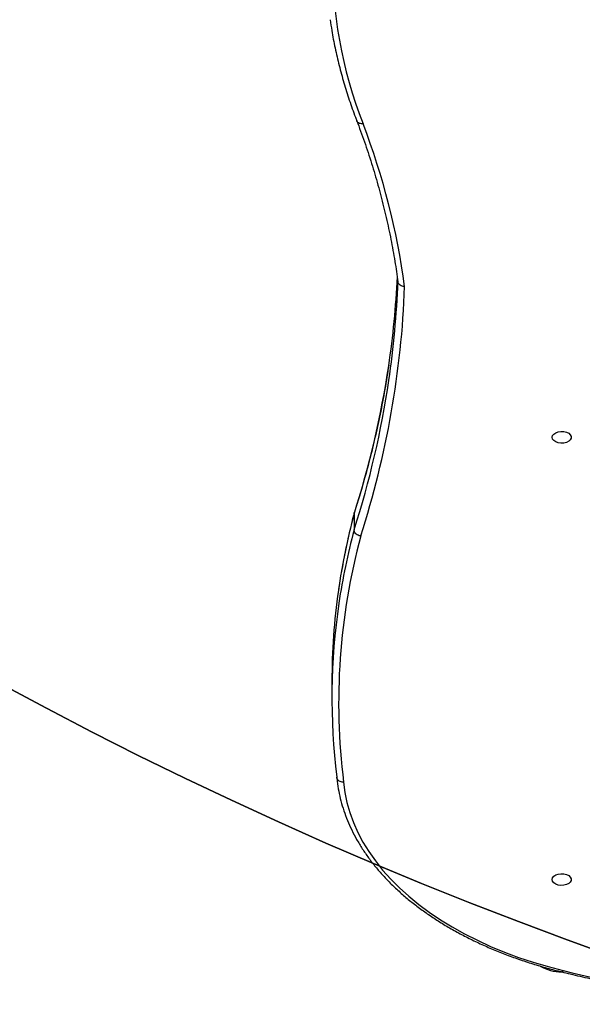
# Model space of a CAD drawing. Units: centimetres. Extents: x 4636 to 6583, y -972 to 451.
# Drawn here: x 5059 to 5084, y -529 to -485 of the extents above; entities that cross this region are included whole.
import ezdxf

# ---------------------------------------------------------------- set-up
doc = ezdxf.new("R2010")
doc.units = ezdxf.units.CM
doc.layers.add('VP-EQ', color=7, linetype='Continuous', true_color=0x8a3492)
doc.layers.add('VP-HIC', color=6, linetype='Continuous')

# ---------------------------------------------------------------- blocks, each defined once
blk = doc.blocks.new('0211-1')
at = {"layer": 'VP-EQ', "color": 0, "linetype": 'Continuous', "lineweight": 25}
for p, q in [((2451.947452903987, 312.3356212731032), (2451.959373832942, 312.3906184788175)), ((2451.947452903987, 312.3356212731032), (2451.947452903987, 311.6264124272611)), ((2450.960209251643, 304.8675228667671), (2450.960209251643, 304.1583125308089))]:
    blk.add_line(p, q, dxfattribs=at)
at = {"layer": 'VP-EQ', "color": 0, "linetype": 'Continuous', "lineweight": 25, "flags": 128}
for points in [[(2460.775997520686, 315.7519598389208), (2460.794880272151, 315.8290822888403), (2460.849811912776, 315.8993561650714), (2460.936024070979, 315.9565289403727), (2461.045696617366, 315.9955282594719), (2461.169197441341, 316.0128821518083), (2461.295559288264, 316.0070557977779), (2461.413433433772, 315.9785588170944), (2461.512520195247, 315.9299303676262), (2461.583855034114, 315.8654858256577), (2461.621239067317, 315.7909561777878), (2461.621239067317, 315.7129605198224), (2461.583855034114, 315.6384308719516), (2461.512520195247, 315.5739863299832), (2461.413433433772, 315.525357880515), (2461.295559288264, 315.4968638800638), (2461.169197441341, 315.4910345458011), (2461.045696617366, 315.5083914183706), (2460.936024070979, 315.5473877572367), (2460.849811912776, 315.6045635127712), (2460.794880272151, 315.6748344087691), (2460.775997520686, 315.7519598389208)], [(2451.480915428401, 300.3887374694377), (2451.538040519954, 299.9353100352082), (2451.630070091487, 299.484061150747), (2451.756622673274, 299.0360026048984), (2451.917602897884, 298.5921432062769), (2452.112629295589, 298.1534813326834), (2452.3411296618, 297.7210004607559), (2452.60272252679, 297.2956736363221), (2452.896644951106, 296.8784575139307), (2453.222515465022, 296.4702908667377), (2453.579380394222, 296.0720901161567), (2453.966476799251, 295.6847493318601), (2454.382946373225, 295.3091417218948), (2454.827930809261, 294.9461092018673), (2455.300285698177, 294.596468355413), (2455.799057365657, 294.2610059638428), (2456.323101402522, 293.940475280855), (2456.871273399593, 293.6355975226534), (2457.442238212825, 293.3470581426518), (2458.03485143304, 293.0755045963042), (2458.647587181331, 292.8215478312213), (2459.279301048518, 292.5857593069341), (2459.928371788264, 292.3686687597237), (2460.593464256526, 292.1707634575623), (2461.273052574397, 291.9924889451686)], [(2460.775997520686, 296.0507918864496), (2460.794880272151, 296.1279158264861), (2460.849811912776, 296.1981882126001), (2460.936024070979, 296.2553624780176), (2461.045696617366, 296.2943603070007), (2461.169197441341, 296.3117156894532), (2461.295559288264, 296.3058878453066), (2461.413433433772, 296.2773923547393), (2461.512520195247, 296.2287624151559), (2461.583855034114, 296.1643193633035), (2461.621239067317, 296.0897897154327), (2461.621239067317, 296.0117940574673), (2461.583855034114, 295.9372629194804), (2461.512520195247, 295.872819867629), (2461.413433433772, 295.8241914181608), (2461.295559288264, 295.7956959275934), (2461.169197441341, 295.7898665933308), (2461.045696617366, 295.8072234658994), (2460.936024070979, 295.8462212948825), (2460.849811912776, 295.9033955602999), (2460.794880272151, 295.9736679464149), (2460.775997520686, 296.0507918864496)]]:
    blk.add_lwpolyline(points, dxfattribs=at)
at = {"layer": 'VP-EQ', "color": 0, "linetype": 'Continuous', "lineweight": 25}
for centre, radius, start, end in [((2470.738508317572, 336.9523590132903), 19.75813095148451, 156.7634797716099, 201.4565717379032), ((2421.831314801882, 318.0676539325004), 32.66901232257963, 7.743614053489196, 20.90560166092154), ((2413.841874917984, 324.8350952853853), 40.08576688278494, 351.5454692412188, 357.2365994585798), ((2413.119497073989, 323.9857106306144), 41.11088821562343, 342.1105330166173, 357.8863849077886), ((2413.925027908212, 324.1171613752731), 40.00217704415773, 351.6248621102328, 357.9701427049195), ((2412.260720898801, 325.0985869819424), 41.68848751078174, 342.1725850605957, 351.5067668312456), ((2412.285162473745, 324.38309275954), 41.66329530021297, 342.1705232947518, 351.5915230951005), ((2480.465644004536, 304.7292435125482), 29.51515214739368, 165.0657190223453, 171.8172133780898), ((2480.49933000189, 304.0125002930818), 29.5496420249179, 165.0684362367758, 171.5390162097695), ((2479.883740955327, 303.926754993211), 28.62233508837831, 164.953492996429, 187.1005136720262), ((2479.539944655397, 304.8637300985174), 28.57973565541962, 171.8199421547783, 179.9923963742479), ((2479.494236837632, 304.1592535349619), 28.53389546754562, 171.5335358807047, 187.1391423470585), ((2461.200968049878, 293.8355195509293), 1.900000000000002, 239.8118890927848, 270), ((2471.38685488086, 333.2341997812309), 42.46372227890132, 256.2211403197272, 273.4345574028135)]:
    blk.add_arc(centre, radius, start, end, dxfattribs=at)
for points, knots in [([(2450.883915306331, 334.3440820466149), (2450.906302660031, 334.188215266945), (2450.966125594736, 333.7717119004965), (2451.09854927603, 333.096830339503), (2451.277522263445, 332.3197626259225), (2451.489089169889, 331.5457655912487), (2451.731893130476, 330.7752870195327), (2451.931572498179, 330.211915824234), (2452.050010567404, 329.9055220551527), (2452.070095421077, 329.8535634741129)], [0, 0, 0, 0, 0.1030255762668997, 0.2753024052745199, 0.4476104597993835, 0.619957569791483, 0.7923476620966567, 0.9647860958153543, 1, 1, 1, 1]), ([(2452.068951011897, 329.854487346106), (2452.126272713314, 329.701799826209), (2452.303150798791, 329.2306505838278), (2452.576489954266, 328.4378760452719), (2452.878174260819, 327.4751280291011), (2453.148336241644, 326.5088124466583), (2453.387611249425, 325.5393756258909), (2453.59484995453, 324.5671486853171), (2453.769806145821, 323.6124671542329), (2453.859515059015, 322.981096412218), (2453.902962089778, 322.6753164949823)], [0, 0, 0, 0, 0.06460440975340942, 0.1993504035588318, 0.3341126662310616, 0.468896607303072, 0.6037000396426757, 0.7385228714733558, 0.8733636999636272, 1, 1, 1, 1]), ([(2452.349712730647, 329.7249157891447), (2452.344146081428, 329.7241916212433), (2452.322586143884, 329.7213868792678), (2452.268753517459, 329.7198386428408), (2452.191385585818, 329.7339328434364), (2452.119281754447, 329.7777123640117), (2452.078023580678, 329.8211483819496), (2452.07242403493, 329.8503485893107), (2452.071716667415, 329.8540373310389)], [0, 0, 0, 0, 0.04475894812267697, 0.1733538593723769, 0.4360745566872691, 0.6989900771756867, 0.9619746582980508, 1, 1, 1, 1]), ([(2454.20241582513, 322.4694927159544), (2454.201271426336, 322.4694740391733), (2454.17903474101, 322.4691111327156), (2454.123180162736, 322.4732866528539), (2454.039814737567, 322.4986811264998), (2453.963778567806, 322.5510811441445), (2453.912013788933, 322.6207720680832), (2453.905406645168, 322.6737764576264), (2453.902103782893, 322.7002729597407)], [0, 0, 0, 0, 0.007315496241631489, 0.1421465914474827, 0.3568580538787232, 0.5712999664180396, 0.7856960254783752, 1, 1, 1, 1]), ([(2453.490116478206, 318.9689715300137), (2453.465236921576, 318.7956729180496), (2453.387116147791, 318.2515224790041), (2453.221992318591, 317.3384782945386), (2452.996358513472, 316.2301869320563), (2452.737836567841, 315.1245899578043), (2452.448044551908, 314.0219700763137), (2452.183881641424, 313.1112385646466), (2452.011822401768, 312.5686903342703), (2451.955654503108, 312.3915781135984)], [0, 0, 0, 0, 0.07852406503957214, 0.2465623006584235, 0.4145885135779341, 0.5826022012061333, 0.7506010523763901, 0.9185849313040824, 0.9999999999999999, 0.9999999999999999, 0.9999999999999999, 0.9999999999999999]), ([(2451.95403325677, 312.3827536459421), (2451.916365185483, 312.239312658181), (2451.79652780019, 311.7829688016827), (2451.617202151934, 311.0114368653349), (2451.430430353466, 310.0674021906689), (2451.31064179313, 309.3821735039364), (2451.262246253351, 309.0112862332317), (2451.255085350276, 308.9564074611599)], [0, 0, 0, 0, 0.1262273385234544, 0.4015802690467353, 0.6769050640808347, 0.9521928770649332, 1, 1, 1, 1]), ([(2452.242710472347, 311.3571991085009), (2452.240707681689, 311.3574307355557), (2452.218942697531, 311.359947902869), (2452.164176669183, 311.3714646954959), (2452.082994869812, 311.4070166181646), (2452.008121879207, 311.4691918317549), (2451.957177194003, 311.5455742337836), (2451.950694234507, 311.5994671898061), (2451.947452903987, 311.6264124272611)], [0, 0, 0, 0, 0.01300789345254722, 0.1413610523635448, 0.3561314427563561, 0.5707273418511725, 0.7853735523079395, 0.9999999999999999, 0.9999999999999999, 0.9999999999999999, 0.9999999999999999]), ([(2451.480915428401, 300.3887374694377), (2451.478531134533, 300.3886554654155), (2451.45648159572, 300.3878971063496), (2451.400992499217, 300.3911548034439), (2451.319052603569, 300.4143064975469), (2451.243114953417, 300.465071543792), (2451.191488244353, 300.5337286782014), (2451.18486736772, 300.5866295385858), (2451.181557060481, 300.6130789214694)], [0, 0, 0, 0, 0.015277696397504, 0.1412855035566536, 0.3560018430958781, 0.5706463566996126, 0.785331678511863, 1, 1, 1, 1]), ([(2451.183178306819, 300.5968858296055), (2451.188184062892, 300.541063075656), (2451.20640278716, 300.3378930953486), (2451.260802028701, 299.9883872490318), (2451.358182622705, 299.5499996059107), (2451.487343089106, 299.1148220933346), (2451.647180659755, 298.6836341307626), (2451.837940220292, 298.2572908578195), (2452.059108479807, 297.8366272240964), (2452.310185146711, 297.4224525628151), (2452.590863004465, 297.0156726096793), (2452.900514547277, 296.6171023118695), (2453.238582851132, 296.2275889258162), (2453.604456549394, 295.8480105847111), (2453.997054104639, 295.4790092698022), (2454.415959972455, 295.1215391335627), (2454.860006083389, 294.7761830359586), (2455.328397507634, 294.4436975779818), (2455.820165511694, 294.1247779391142), (2456.334156113116, 293.8199327086732), (2456.869522351131, 293.5299135081004), (2457.425025337041, 293.2551415378975), (2457.999606104229, 292.9962188348863), (2458.592104510091, 292.7536339058952), (2459.201259298403, 292.5277899858247), (2459.825864668463, 292.3190845992358), (2460.464951674865, 292.1283553065077), (2460.926221361922, 292.004857916897), (2461.173634659615, 291.9445513676592), (2461.20114553094, 291.937845641929)], [0, 0, 0, 0, 0.01468561929808395, 0.05344911837040964, 0.09223372896270784, 0.1310570935943215, 0.1699323410448961, 0.2088698747976087, 0.2478736133951376, 0.2869424085992904, 0.3260750537859987, 0.3652654053524445, 0.4045076116588253, 0.4437947795888964, 0.4831129751888862, 0.5224622923568887, 0.5618299474704357, 0.6012121496803123, 0.6406047889032976, 0.6799984802809275, 0.7193975763496097, 0.7587931550798785, 0.7981870580441772, 0.8375783316287988, 0.8769596037253774, 0.9163382514798943, 0.9557095985611656, 0.9950751736210123, 1, 1, 1, 1]), ([(2461.20114553094, 291.9380401020826), (2461.328048197392, 291.9065780028504), (2461.742021158108, 291.8039445536597), (2462.451638283022, 291.6436750732992), (2463.332882448325, 291.4639986454376), (2464.223693994849, 291.3033144995934), (2465.122731483974, 291.1614515879555), (2466.029051952228, 291.0385927712623), (2466.941553285225, 290.9349281340092), (2467.859230304126, 290.8505110112028), (2468.780983669236, 290.7854940930119), (2469.705789864973, 290.7398978695019), (2470.632532058018, 290.7138375538716), (2471.560182095662, 290.707188241342), (2472.487608818461, 290.7204834406657), (2473.284377069125, 290.7473969757575), (2473.771014671005, 290.7743381640994), (2473.949673057796, 290.7842290340786)], [0, 0, 0, 0, 0.03153113105315723, 0.1028586399443683, 0.1741868126688747, 0.2455063834155761, 0.3168304727915543, 0.3881443541452754, 0.4594623864969695, 0.5307709743163229, 0.6020857561532065, 0.6733936280000704, 0.7447037431226747, 0.8160107169232007, 0.8873166008144349, 0.9586307464960625, 1, 1, 1, 1]), ([(2461.273052574397, 291.9924889451686), (2461.271400402569, 291.9899791886719), (2461.263223232454, 291.9775575352551), (2461.242472458664, 291.9526029926301), (2461.218643155928, 291.9330470679251), (2461.20584667442, 291.9397092956315), (2461.202099205257, 291.9416603391946)], [0, 0, 0, 0, 0.06420720290954626, 0.3177836665208367, 0.8002119044004226, 1, 1, 1, 1])]:
    blk.add_open_spline(points, degree=3, knots=knots, dxfattribs=at)
blk = doc.blocks.new('0211-1 2d')
at = {"layer": 'VP-EQ', "color": 0}
blk.add_lwpolyline([(2954.958965660335, 780.8382382425339, 0.03549614348728345), (2933.741614543976, 779.3300697067768, 0.3450409864246882), (2768.686984916449, 908.6241826814341), (2762.946989418269, 908.6241826814341, 0.3263979606291025), (2600.988848140646, 790.2919722015729, 0.124591665591691), (2529.626984916922, 808.3545458311966), (2454.206984916924, 808.3545458311966, 0.4142135623730954), (2304.206984916924, 658.3545458311966), (2304.206984916924, 627.6654085597178, 0.1282788948239851), (2285.094597221614, 554.3958176970888), (2285.094597221614, 473.4120835661307, 0.104290123672262), (2297.86696660638, 412.8433012131002), (2297.86696660638, 290.7701328729506, 0.4142135623730954), (2447.86696660638, 140.7701328729506), (2535.967018486263, 140.7701328729505, 0.1026837943106157), (2595.662194767987, 153.1602279652951, 0.1805780227174512), (2666.651768274777, 75.89566771107968, 0.02964649145722856), (2681.466963173152, 66.07916408973006), (2681.466963173152, -19.32864294242518, 0.4142135623730955), (2781.466963173152, -119.3286429424252), (2828.766968132259, -119.3286429424252, 0.4142135623730948), (2928.766968132259, -19.32864294242518), (2928.766968132259, 47.01618656062044, 0.03192958978963683), (2947.866227509081, 45.79527881237755)], format="xyb", dxfattribs=at)
blk.add_blockref('0211-1', (0, 0), dxfattribs=at)

msp = doc.modelspace()

# ---------------------------------------------------------------- linework, layer by layer
at = {"layer": 'VP-HIC', "color": 4}
msp.add_lwpolyline([(5222.594830344789, -29.06623053149087, 0.124591665591691), (5151.232967121065, -11.0036569018672), (5075.812967121067, -11.0036569018672, 0.4142135623730954), (4925.812967121067, -161.0036569018672), (4925.812967121067, -191.692794173346, 0.1282788948239851), (4906.700579425757, -264.962385035975), (4906.700579425757, -345.9461191669332, 0.104290123672262), (4919.472948810523, -406.5149015199636), (4919.472948810523, -528.5880698601131, 0.4142135623730954), (5069.472948810523, -678.5880698601131), (5157.573000690407, -678.5880698601133, 0.2045753476238895), (5265.922342958271, -632.3205143031182, -0.173732132120081), (5230.537689351901, -537.5240209662749), (5148.380727585998, -537.524020966275, -0.4142135623730951), (4958.380727585998, -347.524020966275), (4958.380727585998, -263.2840135657641, -0.4142135623730951), (5148.380727585998, -73.2840135657641), (5214.716293006277, -73.2840135657641, -0.06634096206728346)], format="xyb", close=True, dxfattribs=at)
at = {"layer": 'VP-HIC', "color": 2}
msp.add_lwpolyline([(4958.380727585998, -263.2840135657641), (4958.380727585998, -347.5240209662751, 0.4142135623730951), (5148.380727585998, -537.5240209662751), (5391.323281589069, -537.5240209662751, 0.4142135623730951), (5581.323281589069, -347.5240209662751), (5581.323281589069, -263.2840135657641, 0.4142135623730951), (5391.323281589069, -73.2840135657641), (5148.380727585998, -73.2840135657641, 0.4142135623730951)], format="xyb", close=True, dxfattribs=at)

# ---------------------------------------------------------------- block references
at = {"layer": 'VP-EQ', "color": 0}
msp.add_blockref('0211-1 2d', (2621.605982204143, -819.3582027330638), dxfattribs=at)

doc.saveas('drawing.dxf')
